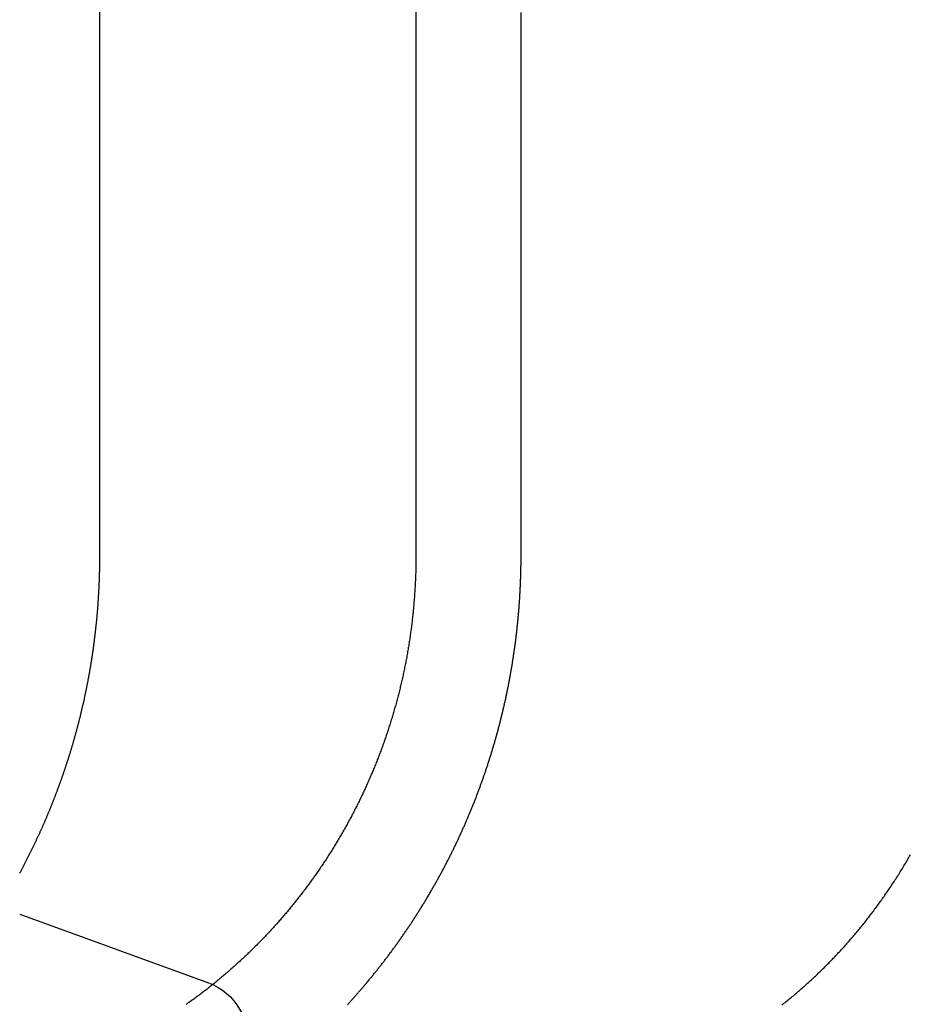
# Model space of a CAD drawing. Extents: x -93 to 360, y -620 to 112.
# Drawn here: x -36 to -27, y 23 to 32 of the extents above; entities that cross this region are included whole.
import ezdxf

# ---------------------------------------------------------------- set-up
doc = ezdxf.new("R2010")
doc.units = 0
doc.header["$LTSCALE"] = 20
doc.linetypes.add('VERDECKT', pattern=[0.375, 0.25, -0.125])
doc.layers.get('0').update_dxf_attribs({"linetype": 'CONTINUOUS'})

# ---------------------------------------------------------------- blocks, each defined once
blk = doc.blocks.new('A$C39FB5314')
at = {"color": 3, "linetype": 'CONTINUOUS', "extrusion": (0, 1, -2e-16)}
for p, q in [((-37.47753, 209.73548), (-37.47753, 203.23548)), ((-34.56344, 209.73548), (-34.56344, 203.23548)), ((-38.21262, 199.93469), (-36.47519, 199.30231))]:
    blk.add_line(p, q, dxfattribs=at)
at = {"color": 1, "linetype": 'VERDECKT', "extrusion": (0, 1, -2e-16)}
blk.add_line((-33.59524, 203.23548), (-33.59524, 209.73548), dxfattribs=at)
at = {"color": 1}
for points in [[(-35.1941, 199.101, 0), (-35.1887, 199.107, 0), (-35.1833, 199.113, 0), (-35.1779, 199.119, 0), (-35.1725, 199.125, 0), (-35.1671, 199.131, 0), (-35.1617, 199.137, 0), (-35.1563, 199.143, 0), (-35.1508, 199.149, 0), (-35.1454, 199.155, 0), (-35.14, 199.161, 0), (-35.1346, 199.167, 0), (-35.1293, 199.173, 0), (-35.1239, 199.179, 0), (-35.1185, 199.185, 0), (-35.1131, 199.191, 0), (-35.1077, 199.198, 0), (-35.1023, 199.204, 0), (-35.0969, 199.21, 0), (-35.0916, 199.216, 0), (-35.0862, 199.222, 0), (-35.0808, 199.228, 0), (-35.0755, 199.234, 0), (-35.0701, 199.241, 0), (-35.0647, 199.247, 0), (-35.0594, 199.253, 0), (-35.054, 199.259, 0), (-35.0487, 199.266, 0), (-35.0433, 199.272, 0), (-35.038, 199.278, 0), (-35.0327, 199.284, 0), (-35.0273, 199.291, 0), (-35.022, 199.297, 0), (-35.0167, 199.303, 0), (-35.0114, 199.31, 0), (-35.0061, 199.316, 0), (-35.0008, 199.322, 0), (-34.9955, 199.329, 0), (-34.9902, 199.335, 0), (-34.9849, 199.341, 0), (-34.9796, 199.348, 0), (-34.9743, 199.354, 0), (-34.969, 199.361, 0), (-34.9637, 199.367, 0), (-34.9585, 199.374, 0), (-34.9532, 199.38, 0), (-34.9479, 199.387, 0), (-34.9427, 199.393, 0), (-34.9374, 199.4, 0), (-34.9322, 199.406, 0), (-34.927, 199.413, 0), (-34.9217, 199.419, 0), (-34.9165, 199.426, 0), (-34.9113, 199.432, 0), (-34.9061, 199.439, 0), (-34.9009, 199.446, 0), (-34.8957, 199.452, 0), (-34.8905, 199.459, 0), (-34.8853, 199.465, 0), (-34.8801, 199.472, 0), (-34.8749, 199.479, 0), (-34.8698, 199.485, 0), (-34.8646, 199.492, 0), (-34.8595, 199.499, 0), (-34.8543, 199.505, 0), (-34.8492, 199.512, 0), (-34.844, 199.519, 0), (-34.8389, 199.525, 0), (-34.8338, 199.532, 0), (-34.8287, 199.539, 0), (-34.8236, 199.546, 0), (-34.8185, 199.552, 0), (-34.8134, 199.559, 0), (-34.8083, 199.566, 0), (-34.8032, 199.573, 0), (-34.7982, 199.58, 0), (-34.7931, 199.586, 0), (-34.788, 199.593, 0), (-34.783, 199.6, 0), (-34.7779, 199.607, 0), (-34.7729, 199.614, 0), (-34.7679, 199.621, 0), (-34.7629, 199.628, 0), (-34.7579, 199.634, 0), (-34.7529, 199.641, 0), (-34.7479, 199.648, 0), (-34.7429, 199.655, 0), (-34.7379, 199.662, 0), (-34.7329, 199.669, 0), (-34.728, 199.676, 0), (-34.723, 199.683, 0), (-34.7181, 199.69, 0), (-34.7131, 199.697, 0), (-34.7082, 199.704, 0), (-34.7033, 199.711, 0), (-34.6984, 199.718, 0), (-34.6935, 199.725, 0), (-34.6886, 199.732, 0), (-34.6837, 199.739, 0), (-34.6788, 199.746, 0), (-34.674, 199.753, 0), (-34.6691, 199.76, 0), (-34.6643, 199.767, 0), (-34.6594, 199.774, 0), (-34.6546, 199.781, 0), (-34.6498, 199.788, 0), (-34.645, 199.795, 0), (-34.6402, 199.802, 0), (-34.6354, 199.81, 0), (-34.6306, 199.817, 0), (-34.6258, 199.824, 0), (-34.621, 199.831, 0), (-34.6163, 199.838, 0), (-34.6115, 199.845, 0), (-34.6068, 199.852, 0), (-34.6021, 199.859, 0), (-34.5974, 199.867, 0), (-34.5927, 199.874, 0), (-34.588, 199.881, 0), (-34.5833, 199.888, 0), (-34.5786, 199.895, 0), (-34.5739, 199.903, 0), (-34.5693, 199.91, 0), (-34.5646, 199.917, 0), (-34.56, 199.924, 0), (-34.5554, 199.931, 0), (-34.5508, 199.939, 0), (-34.5462, 199.946, 0), (-34.5416, 199.953, 0), (-34.537, 199.96, 0), (-34.5324, 199.968, 0), (-34.5278, 199.975, 0), (-34.5233, 199.982, 0), (-34.5188, 199.99, 0), (-34.5142, 199.997, 0), (-34.5097, 200.004, 0), (-34.5052, 200.011, 0), (-34.5007, 200.019, 0), (-34.4962, 200.026, 0), (-34.4917, 200.033, 0), (-34.4873, 200.041, 0), (-34.4828, 200.048, 0), (-34.4784, 200.055, 0), (-34.4739, 200.063, 0), (-34.4695, 200.07, 0), (-34.4651, 200.077, 0), (-34.4607, 200.085, 0), (-34.4563, 200.092, 0), (-34.4519, 200.099, 0), (-34.4476, 200.107, 0), (-34.4432, 200.114, 0), (-34.4389, 200.122, 0), (-34.4345, 200.129, 0), (-34.4302, 200.136, 0), (-34.4259, 200.144, 0), (-34.4216, 200.151, 0), (-34.4173, 200.159, 0), (-34.413, 200.166, 0), (-34.4088, 200.173, 0), (-34.4045, 200.181, 0), (-34.4003, 200.188, 0), (-34.396, 200.196, 0), (-34.3918, 200.203, 0), (-34.3876, 200.21, 0), (-34.3834, 200.218, 0), (-34.3792, 200.225, 0), (-34.3751, 200.233, 0), (-34.3709, 200.24, 0), (-34.3668, 200.248, 0), (-34.3626, 200.255, 0), (-34.3585, 200.263, 0), (-34.3544, 200.27, 0), (-34.3503, 200.277, 0), (-34.3462, 200.285, 0), (-34.3421, 200.292, 0), (-34.3381, 200.3, 0), (-34.334, 200.307, 0), (-34.33, 200.315, 0), (-34.3259, 200.322, 0), (-34.3219, 200.33, 0), (-34.3179, 200.337, 0), (-34.3139, 200.345, 0), (-34.31, 200.352, 0), (-34.306, 200.36, 0), (-34.302, 200.367, 0), (-34.2981, 200.375, 0), (-34.2942, 200.382, 0), (-34.2902, 200.39, 0), (-34.2863, 200.397, 0), (-34.2825, 200.405, 0), (-34.2786, 200.412, 0), (-34.2747, 200.42, 0), (-34.2709, 200.427, 0), (-34.267, 200.435, 0), (-34.2632, 200.442, 0), (-34.2594, 200.45, 0), (-34.2556, 200.457, 0), (-34.2518, 200.465, 0), (-34.248, 200.472, 0), (-34.2442, 200.48, 0), (-34.2405, 200.487, 0), (-34.2368, 200.495, 0), (-34.233, 200.502, 0), (-34.2293, 200.51, 0), (-34.2256, 200.517, 0), (-34.2219, 200.525, 0), (-34.2183, 200.532, 0), (-34.2146, 200.54, 0), (-34.211, 200.547, 0), (-34.2073, 200.555, 0), (-34.2037, 200.562, 0), (-34.2001, 200.57, 0), (-34.1965, 200.577, 0), (-34.1929, 200.585, 0), (-34.1893, 200.592, 0), (-34.1858, 200.6, 0), (-34.1822, 200.607, 0), (-34.1787, 200.615, 0), (-34.1752, 200.622, 0), (-34.1717, 200.63, 0), (-34.1682, 200.637, 0), (-34.1647, 200.645, 0), (-34.1613, 200.652, 0), (-34.1578, 200.66, 0), (-34.1544, 200.667, 0), (-34.1509, 200.675, 0), (-34.1475, 200.682, 0), (-34.1441, 200.69, 0), (-34.1407, 200.697, 0), (-34.1374, 200.705, 0), (-34.134, 200.712, 0), (-34.1307, 200.72, 0), (-34.1273, 200.727, 0), (-34.124, 200.735, 0), (-34.1207, 200.742, 0), (-34.1174, 200.749, 0), (-34.1141, 200.757, 0), (-34.1108, 200.764, 0), (-34.1076, 200.772, 0), (-34.1043, 200.779, 0), (-34.1011, 200.787, 0), (-34.0979, 200.794, 0), (-34.0947, 200.802, 0), (-34.0915, 200.809, 0), (-34.0883, 200.816, 0), (-34.0852, 200.824, 0), (-34.082, 200.831, 0), (-34.0789, 200.839, 0), (-34.0758, 200.846, 0), (-34.0726, 200.854, 0), (-34.0696, 200.861, 0), (-34.0665, 200.868, 0), (-34.0634, 200.876, 0), (-34.0603, 200.883, 0), (-34.0573, 200.89, 0), (-34.0543, 200.898, 0), (-34.0513, 200.905, 0), (-34.0483, 200.913, 0), (-34.0453, 200.92, 0), (-34.0423, 200.927, 0), (-34.0393, 200.935, 0), (-34.0364, 200.942, 0), (-34.0334, 200.949, 0), (-34.0305, 200.957, 0), (-34.0276, 200.964, 0), (-34.0247, 200.972, 0), (-34.0217, 200.979, 0), (-34.0188, 200.986, 0), (-34.0159, 200.994, 0), (-34.013, 201.001, 0), (-34.0101, 201.009, 0), (-34.0072, 201.016, 0), (-34.0044, 201.024, 0), (-34.0015, 201.031, 0), (-33.9986, 201.039, 0), (-33.9958, 201.046, 0), (-33.9929, 201.054, 0), (-33.9901, 201.061, 0), (-33.9872, 201.069, 0), (-33.9844, 201.076, 0), (-33.9816, 201.084, 0), (-33.9787, 201.092, 0), (-33.9759, 201.099, 0), (-33.9731, 201.107, 0), (-33.9703, 201.115, 0), (-33.9675, 201.122, 0), (-33.9647, 201.13, 0), (-33.962, 201.138, 0), (-33.9592, 201.145, 0), (-33.9564, 201.153, 0), (-33.9537, 201.161, 0), (-33.9509, 201.168, 0), (-33.9482, 201.176, 0), (-33.9454, 201.184, 0), (-33.9427, 201.192, 0), (-33.94, 201.199, 0), (-33.9373, 201.207, 0), (-33.9346, 201.215, 0), (-33.9319, 201.223, 0), (-33.9292, 201.231, 0), (-33.9265, 201.238, 0), (-33.9238, 201.246, 0), (-33.9212, 201.254, 0), (-33.9185, 201.262, 0), (-33.9159, 201.27, 0), (-33.9132, 201.278, 0), (-33.9106, 201.286, 0), (-33.908, 201.293, 0), (-33.9054, 201.301, 0), (-33.9028, 201.309, 0), (-33.9002, 201.317, 0), (-33.8976, 201.325, 0), (-33.895, 201.333, 0), (-33.8924, 201.341, 0), (-33.8899, 201.349, 0), (-33.8873, 201.357, 0), (-33.8848, 201.365, 0), (-33.8822, 201.373, 0), (-33.8797, 201.381, 0), (-33.8772, 201.389, 0), (-33.8747, 201.397, 0), (-33.8722, 201.405, 0), (-33.8697, 201.413, 0), (-33.8672, 201.421, 0), (-33.8647, 201.429, 0), (-33.8623, 201.437, 0), (-33.8598, 201.445, 0), (-33.8574, 201.453, 0), (-33.8549, 201.462, 0), (-33.8525, 201.47, 0), (-33.8501, 201.478, 0), (-33.8477, 201.486, 0), (-33.8453, 201.494, 0), (-33.8429, 201.502, 0), (-33.8406, 201.51, 0), (-33.8382, 201.518, 0), (-33.8358, 201.527, 0), (-33.8335, 201.535, 0), (-33.8312, 201.543, 0), (-33.8288, 201.551, 0), (-33.8265, 201.559, 0), (-33.8242, 201.568, 0), (-33.8219, 201.576, 0), (-33.8196, 201.584, 0), (-33.8174, 201.592, 0), (-33.8151, 201.6, 0), (-33.8129, 201.609, 0), (-33.8106, 201.617, 0), (-33.8084, 201.625, 0), (-33.8062, 201.633, 0), (-33.8039, 201.642, 0), (-33.8017, 201.65, 0), (-33.7996, 201.658, 0), (-33.7974, 201.667, 0), (-33.7952, 201.675, 0), (-33.7931, 201.683, 0), (-33.7909, 201.691, 0), (-33.7888, 201.7, 0), (-33.7866, 201.708, 0), (-33.7845, 201.716, 0), (-33.7824, 201.725, 0), (-33.7803, 201.733, 0), (-33.7782, 201.741, 0), (-33.7762, 201.75, 0), (-33.7741, 201.758, 0), (-33.7721, 201.767, 0), (-33.77, 201.775, 0), (-33.768, 201.783, 0), (-33.766, 201.792, 0), (-33.764, 201.8, 0), (-33.762, 201.808, 0), (-33.76, 201.817, 0), (-33.758, 201.825, 0), (-33.7561, 201.834, 0), (-33.7541, 201.842, 0), (-33.7522, 201.85, 0), (-33.7502, 201.859, 0), (-33.7483, 201.867, 0), (-33.7464, 201.876, 0), (-33.7445, 201.884, 0), (-33.7426, 201.893, 0), (-33.7408, 201.901, 0), (-33.7389, 201.909, 0), (-33.7371, 201.918, 0), (-33.7352, 201.926, 0), (-33.7334, 201.935, 0), (-33.7316, 201.943, 0), (-33.7298, 201.952, 0), (-33.728, 201.96, 0), (-33.7262, 201.969, 0), (-33.7244, 201.977, 0), (-33.7227, 201.986, 0), (-33.7209, 201.994, 0), (-33.7192, 202.003, 0), (-33.7175, 202.011, 0), (-33.7158, 202.02, 0), (-33.7141, 202.028, 0), (-33.7124, 202.037, 0), (-33.7107, 202.045, 0), (-33.7091, 202.054, 0), (-33.7074, 202.062, 0), (-33.7058, 202.071, 0), (-33.7042, 202.079, 0), (-33.7026, 202.088, 0), (-33.701, 202.096, 0), (-33.6994, 202.105, 0), (-33.6978, 202.113, 0), (-33.6962, 202.122, 0), (-33.6947, 202.13, 0), (-33.6931, 202.139, 0), (-33.6916, 202.147, 0), (-33.6901, 202.156, 0), (-33.6886, 202.164, 0), (-33.6871, 202.173, 0), (-33.6856, 202.181, 0), (-33.6842, 202.19, 0), (-33.6827, 202.198, 0), (-33.6813, 202.207, 0), (-33.6798, 202.215, 0), (-33.6784, 202.224, 0), (-33.677, 202.233, 0), (-33.6756, 202.241, 0), (-33.6742, 202.25, 0), (-33.6729, 202.258, 0), (-33.6715, 202.267, 0), (-33.6701, 202.275, 0), (-33.6688, 202.284, 0), (-33.6675, 202.292, 0), (-33.6662, 202.301, 0), (-33.6649, 202.309, 0), (-33.6636, 202.318, 0), (-33.6623, 202.326, 0), (-33.6611, 202.335, 0), (-33.6598, 202.344, 0), (-33.6586, 202.352, 0), (-33.6574, 202.361, 0), (-33.6561, 202.369, 0), (-33.6549, 202.378, 0), (-33.6538, 202.386, 0), (-33.6526, 202.395, 0), (-33.6514, 202.403, 0), (-33.6503, 202.412, 0), (-33.6491, 202.42, 0), (-33.648, 202.429, 0), (-33.6469, 202.437, 0), (-33.6458, 202.446, 0), (-33.6447, 202.454, 0), (-33.6436, 202.463, 0), (-33.6425, 202.471, 0), (-33.6415, 202.48, 0), (-33.6405, 202.489, 0), (-33.6394, 202.497, 0), (-33.6384, 202.506, 0), (-33.6374, 202.514, 0), (-33.6364, 202.523, 0), (-33.6354, 202.531, 0), (-33.6345, 202.54, 0), (-33.6335, 202.548, 0), (-33.6326, 202.557, 0), (-33.6316, 202.565, 0), (-33.6307, 202.574, 0), (-33.6298, 202.582, 0), (-33.6289, 202.591, 0), (-33.628, 202.599, 0), (-33.6271, 202.608, 0), (-33.6263, 202.616, 0), (-33.6254, 202.624, 0), (-33.6246, 202.633, 0), (-33.6238, 202.641, 0), (-33.623, 202.65, 0), (-33.6222, 202.658, 0), (-33.6214, 202.667, 0), (-33.6206, 202.675, 0), (-33.6199, 202.684, 0), (-33.6191, 202.692, 0), (-33.6184, 202.701, 0), (-33.6176, 202.709, 0), (-33.6169, 202.717, 0), (-33.6162, 202.726, 0), (-33.6155, 202.734, 0), (-33.6149, 202.743, 0), (-33.6142, 202.751, 0), (-33.6136, 202.76, 0), (-33.6129, 202.768, 0), (-33.6123, 202.776, 0), (-33.6117, 202.785, 0), (-33.6111, 202.793, 0), (-33.6105, 202.802, 0), (-33.6099, 202.81, 0), (-33.6093, 202.818, 0), (-33.6088, 202.827, 0), (-33.6082, 202.835, 0), (-33.6077, 202.843, 0), (-33.6072, 202.852, 0), (-33.6066, 202.86, 0), (-33.6061, 202.868, 0), (-33.6057, 202.877, 0), (-33.6052, 202.885, 0), (-33.6047, 202.893, 0), (-33.6043, 202.902, 0), (-33.6038, 202.91, 0), (-33.6034, 202.918, 0), (-33.603, 202.927, 0), (-33.6026, 202.935, 0), (-33.6022, 202.943, 0), (-33.6018, 202.951, 0), (-33.6014, 202.96, 0), (-33.601, 202.968, 0), (-33.6007, 202.976, 0), (-33.6004, 202.984, 0), (-33.6, 202.993, 0), (-33.5997, 203.001, 0), (-33.5994, 203.009, 0), (-33.5991, 203.017, 0), (-33.5988, 203.025, 0), (-33.5986, 203.034, 0), (-33.5983, 203.042, 0), (-33.598, 203.05, 0), (-33.5978, 203.058, 0), (-33.5976, 203.066, 0), (-33.5974, 203.074, 0), (-33.5971, 203.083, 0), (-33.5969, 203.091, 0), (-33.5968, 203.099, 0), (-33.5966, 203.107, 0), (-33.5964, 203.115, 0), (-33.5963, 203.123, 0), (-33.5961, 203.131, 0), (-33.596, 203.139, 0), (-33.5959, 203.147, 0), (-33.5958, 203.155, 0), (-33.5957, 203.163, 0), (-33.5956, 203.172, 0), (-33.5955, 203.18, 0), (-33.5954, 203.188, 0), (-33.5954, 203.196, 0), (-33.5953, 203.204, 0), (-33.5953, 203.212, 0), (-33.5953, 203.22, 0), (-33.5952, 203.228, 0), (-33.5952, 203.235, 0)], [(-36.4355, 199.286, 0), (-36.4429, 199.28, 0), (-36.4503, 199.274, 0), (-36.4578, 199.268, 0), (-36.4652, 199.263, 0), (-36.4727, 199.257, 0), (-36.4802, 199.251, 0), (-36.4877, 199.245, 0), (-36.4952, 199.239, 0), (-36.5027, 199.233, 0), (-36.5102, 199.227, 0), (-36.5178, 199.222, 0), (-36.5253, 199.216, 0), (-36.5329, 199.21, 0), (-36.5405, 199.204, 0), (-36.5481, 199.199, 0), (-36.5557, 199.193, 0), (-36.5633, 199.187, 0), (-36.571, 199.181, 0), (-36.5786, 199.176, 0), (-36.5863, 199.17, 0), (-36.5939, 199.164, 0), (-36.6016, 199.159, 0), (-36.6093, 199.153, 0), (-36.617, 199.147, 0), (-36.6247, 199.142, 0), (-36.6325, 199.136, 0), (-36.6402, 199.131, 0), (-36.648, 199.125, 0), (-36.6557, 199.12, 0), (-36.6635, 199.114, 0), (-36.6713, 199.108, 0), (-36.6791, 199.103, 0)]]:
    blk.add_polyline3d(points, dxfattribs=at)
at = {"color": 3}
for points in [[(-37.4775, 203.235, 0), (-37.4775, 203.229, 0), (-37.4775, 203.223, 0), (-37.4776, 203.216, 0), (-37.4776, 203.21, 0), (-37.4776, 203.203, 0), (-37.4777, 203.197, 0), (-37.4777, 203.19, 0), (-37.4777, 203.184, 0), (-37.4778, 203.177, 0), (-37.4779, 203.171, 0), (-37.4779, 203.164, 0), (-37.478, 203.157, 0), (-37.4781, 203.151, 0), (-37.4782, 203.144, 0), (-37.4783, 203.138, 0), (-37.4784, 203.131, 0), (-37.4785, 203.125, 0), (-37.4787, 203.118, 0), (-37.4788, 203.111, 0), (-37.4789, 203.105, 0), (-37.4791, 203.098, 0), (-37.4792, 203.092, 0), (-37.4794, 203.085, 0), (-37.4795, 203.078, 0), (-37.4797, 203.072, 0), (-37.4799, 203.065, 0), (-37.4801, 203.059, 0), (-37.4803, 203.052, 0), (-37.4805, 203.045, 0), (-37.4807, 203.039, 0), (-37.4809, 203.032, 0), (-37.4811, 203.025, 0), (-37.4813, 203.019, 0), (-37.4816, 203.012, 0), (-37.4818, 203.005, 0), (-37.4821, 202.999, 0), (-37.4823, 202.992, 0), (-37.4826, 202.985, 0), (-37.4829, 202.979, 0), (-37.4832, 202.972, 0), (-37.4834, 202.965, 0), (-37.4837, 202.959, 0), (-37.484, 202.952, 0), (-37.4844, 202.945, 0), (-37.4847, 202.938, 0), (-37.485, 202.932, 0), (-37.4853, 202.925, 0), (-37.4857, 202.918, 0), (-37.486, 202.911, 0), (-37.4864, 202.905, 0), (-37.4868, 202.898, 0), (-37.4871, 202.891, 0), (-37.4875, 202.884, 0), (-37.4879, 202.878, 0), (-37.4883, 202.871, 0), (-37.4887, 202.864, 0), (-37.4891, 202.857, 0), (-37.4895, 202.851, 0), (-37.4899, 202.844, 0), (-37.4904, 202.837, 0), (-37.4908, 202.83, 0), (-37.4913, 202.823, 0), (-37.4917, 202.817, 0), (-37.4922, 202.81, 0), (-37.4927, 202.803, 0), (-37.4931, 202.796, 0), (-37.4936, 202.789, 0), (-37.4941, 202.783, 0), (-37.4946, 202.776, 0), (-37.4951, 202.769, 0), (-37.4956, 202.762, 0), (-37.4962, 202.755, 0), (-37.4967, 202.748, 0), (-37.4972, 202.742, 0), (-37.4978, 202.735, 0), (-37.4984, 202.728, 0), (-37.4989, 202.721, 0), (-37.4995, 202.714, 0), (-37.5001, 202.707, 0), (-37.5007, 202.7, 0), (-37.5013, 202.694, 0), (-37.5019, 202.687, 0), (-37.5025, 202.68, 0), (-37.5031, 202.673, 0), (-37.5037, 202.666, 0), (-37.5044, 202.659, 0), (-37.505, 202.652, 0), (-37.5057, 202.646, 0), (-37.5063, 202.639, 0), (-37.507, 202.632, 0), (-37.5077, 202.625, 0), (-37.5084, 202.618, 0), (-37.5091, 202.611, 0), (-37.5098, 202.604, 0), (-37.5105, 202.597, 0), (-37.5112, 202.59, 0), (-37.5119, 202.584, 0), (-37.5127, 202.577, 0), (-37.5134, 202.57, 0), (-37.5142, 202.563, 0), (-37.5149, 202.556, 0), (-37.5157, 202.549, 0), (-37.5165, 202.542, 0), (-37.5172, 202.535, 0), (-37.518, 202.528, 0), (-37.5188, 202.521, 0), (-37.5196, 202.514, 0), (-37.5205, 202.508, 0), (-37.5213, 202.501, 0), (-37.5221, 202.494, 0), (-37.523, 202.487, 0), (-37.5238, 202.48, 0), (-37.5247, 202.473, 0), (-37.5255, 202.466, 0), (-37.5264, 202.459, 0), (-37.5273, 202.452, 0), (-37.5282, 202.445, 0), (-37.5291, 202.438, 0), (-37.53, 202.431, 0), (-37.5309, 202.424, 0), (-37.5318, 202.417, 0), (-37.5327, 202.411, 0), (-37.5337, 202.404, 0), (-37.5346, 202.397, 0), (-37.5356, 202.39, 0), (-37.5365, 202.383, 0), (-37.5375, 202.376, 0), (-37.5385, 202.369, 0), (-37.5394, 202.362, 0), (-37.5404, 202.355, 0), (-37.5414, 202.348, 0), (-37.5424, 202.341, 0), (-37.5435, 202.334, 0), (-37.5445, 202.327, 0), (-37.5455, 202.32, 0), (-37.5466, 202.313, 0), (-37.5476, 202.306, 0), (-37.5487, 202.3, 0), (-37.5497, 202.293, 0), (-37.5508, 202.286, 0), (-37.5519, 202.279, 0), (-37.553, 202.272, 0), (-37.5541, 202.265, 0), (-37.5552, 202.258, 0), (-37.5563, 202.251, 0), (-37.5574, 202.244, 0), (-37.5585, 202.237, 0), (-37.5597, 202.23, 0), (-37.5608, 202.223, 0), (-37.562, 202.216, 0), (-37.5631, 202.209, 0), (-37.5643, 202.202, 0), (-37.5655, 202.195, 0), (-37.5667, 202.189, 0), (-37.5679, 202.182, 0), (-37.5691, 202.175, 0), (-37.5703, 202.168, 0), (-37.5715, 202.161, 0), (-37.5727, 202.154, 0), (-37.5739, 202.147, 0), (-37.5752, 202.14, 0), (-37.5764, 202.133, 0), (-37.5777, 202.126, 0), (-37.5789, 202.119, 0), (-37.5802, 202.112, 0), (-37.5815, 202.105, 0), (-37.5828, 202.098, 0), (-37.5841, 202.092, 0), (-37.5854, 202.085, 0), (-37.5867, 202.078, 0), (-37.588, 202.071, 0), (-37.5893, 202.064, 0), (-37.5907, 202.057, 0), (-37.592, 202.05, 0), (-37.5934, 202.043, 0), (-37.5947, 202.036, 0), (-37.5961, 202.029, 0), (-37.5975, 202.022, 0), (-37.5989, 202.016, 0), (-37.6003, 202.009, 0), (-37.6017, 202.002, 0), (-37.6031, 201.995, 0), (-37.6045, 201.988, 0), (-37.6059, 201.981, 0), (-37.6073, 201.974, 0), (-37.6088, 201.967, 0), (-37.6102, 201.96, 0), (-37.6117, 201.954, 0), (-37.6131, 201.947, 0), (-37.6146, 201.94, 0), (-37.6161, 201.933, 0), (-37.6176, 201.926, 0), (-37.6191, 201.919, 0), (-37.6206, 201.912, 0), (-37.6221, 201.905, 0), (-37.6236, 201.899, 0), (-37.6251, 201.892, 0), (-37.6266, 201.885, 0), (-37.6282, 201.878, 0), (-37.6297, 201.871, 0), (-37.6313, 201.864, 0), (-37.6328, 201.858, 0), (-37.6344, 201.851, 0), (-37.636, 201.844, 0), (-37.6376, 201.837, 0), (-37.6391, 201.83, 0), (-37.6407, 201.823, 0), (-37.6423, 201.817, 0), (-37.644, 201.81, 0), (-37.6456, 201.803, 0), (-37.6472, 201.796, 0), (-37.6488, 201.789, 0), (-37.6505, 201.782, 0), (-37.6521, 201.776, 0), (-37.6538, 201.769, 0), (-37.6554, 201.762, 0), (-37.6571, 201.755, 0), (-37.6588, 201.748, 0), (-37.6605, 201.742, 0), (-37.6622, 201.735, 0), (-37.6639, 201.728, 0), (-37.6656, 201.721, 0), (-37.6673, 201.715, 0), (-37.669, 201.708, 0), (-37.6707, 201.701, 0), (-37.6725, 201.694, 0), (-37.6742, 201.688, 0), (-37.676, 201.681, 0), (-37.6777, 201.674, 0), (-37.6795, 201.667, 0), (-37.6812, 201.661, 0), (-37.683, 201.654, 0), (-37.6848, 201.647, 0), (-37.6866, 201.64, 0), (-37.6884, 201.634, 0), (-37.6902, 201.627, 0), (-37.692, 201.62, 0), (-37.6938, 201.614, 0), (-37.6957, 201.607, 0), (-37.6975, 201.6, 0), (-37.6993, 201.593, 0), (-37.7012, 201.587, 0), (-37.703, 201.58, 0), (-37.7049, 201.573, 0), (-37.7067, 201.567, 0), (-37.7086, 201.56, 0), (-37.7105, 201.553, 0), (-37.7124, 201.547, 0), (-37.7143, 201.54, 0), (-37.7162, 201.533, 0), (-37.7181, 201.527, 0), (-37.72, 201.52, 0), (-37.7219, 201.514, 0), (-37.7238, 201.507, 0), (-37.7258, 201.5, 0), (-37.7277, 201.494, 0), (-37.7296, 201.487, 0), (-37.7316, 201.48, 0), (-37.7336, 201.474, 0), (-37.7355, 201.467, 0), (-37.7375, 201.461, 0), (-37.7395, 201.454, 0), (-37.7415, 201.448, 0), (-37.7434, 201.441, 0), (-37.7454, 201.434, 0), (-37.7474, 201.428, 0), (-37.7495, 201.421, 0), (-37.7515, 201.415, 0), (-37.7535, 201.408, 0), (-37.7555, 201.402, 0), (-37.7575, 201.395, 0), (-37.7596, 201.389, 0), (-37.7616, 201.382, 0), (-37.7637, 201.376, 0), (-37.7657, 201.369, 0), (-37.7678, 201.363, 0), (-37.7699, 201.356, 0), (-37.772, 201.35, 0), (-37.774, 201.343, 0), (-37.7761, 201.337, 0), (-37.7782, 201.33, 0), (-37.7803, 201.324, 0), (-37.7824, 201.317, 0), (-37.7845, 201.311, 0), (-37.7866, 201.304, 0), (-37.7888, 201.298, 0), (-37.7909, 201.292, 0), (-37.793, 201.285, 0), (-37.7952, 201.279, 0), (-37.7973, 201.272, 0), (-37.7995, 201.266, 0), (-37.8016, 201.26, 0), (-37.8038, 201.253, 0), (-37.8059, 201.247, 0), (-37.8081, 201.24, 0), (-37.8103, 201.234, 0), (-37.8125, 201.228, 0), (-37.8146, 201.221, 0), (-37.8168, 201.215, 0), (-37.819, 201.209, 0), (-37.8212, 201.202, 0), (-37.8234, 201.196, 0), (-37.8257, 201.19, 0), (-37.8279, 201.183, 0), (-37.8301, 201.177, 0), (-37.8323, 201.171, 0), (-37.8345, 201.165, 0), (-37.8368, 201.158, 0), (-37.839, 201.152, 0), (-37.8413, 201.146, 0), (-37.8435, 201.14, 0), (-37.8458, 201.133, 0), (-37.848, 201.127, 0), (-37.8503, 201.121, 0), (-37.8526, 201.115, 0), (-37.8549, 201.108, 0), (-37.8571, 201.102, 0), (-37.8594, 201.096, 0), (-37.8617, 201.09, 0), (-37.864, 201.084, 0), (-37.8663, 201.077, 0), (-37.8686, 201.071, 0), (-37.8709, 201.065, 0), (-37.8732, 201.059, 0), (-37.8755, 201.053, 0), (-37.8778, 201.047, 0), (-37.8802, 201.041, 0), (-37.8825, 201.035, 0), (-37.8848, 201.028, 0), (-37.8872, 201.022, 0), (-37.8895, 201.016, 0), (-37.8919, 201.01, 0), (-37.8942, 201.004, 0), (-37.8966, 200.998, 0), (-37.8989, 200.992, 0), (-37.9013, 200.986, 0), (-37.9036, 200.98, 0), (-37.906, 200.974, 0), (-37.9084, 200.968, 0), (-37.9108, 200.962, 0), (-37.9131, 200.956, 0), (-37.9155, 200.95, 0), (-37.9179, 200.944, 0), (-37.9203, 200.938, 0), (-37.9227, 200.932, 0), (-37.9251, 200.926, 0), (-37.9275, 200.92, 0), (-37.93, 200.914, 0), (-37.9324, 200.908, 0), (-37.9349, 200.902, 0), (-37.9373, 200.896, 0), (-37.9398, 200.89, 0), (-37.9422, 200.884, 0), (-37.9447, 200.878, 0), (-37.9472, 200.872, 0), (-37.9497, 200.866, 0), (-37.9522, 200.86, 0), (-37.9547, 200.854, 0), (-37.9573, 200.848, 0), (-37.9598, 200.842, 0), (-37.9623, 200.836, 0), (-37.9649, 200.83, 0), (-37.9674, 200.824, 0), (-37.97, 200.818, 0), (-37.9726, 200.812, 0), (-37.9752, 200.806, 0), (-37.9778, 200.8, 0), (-37.9804, 200.794, 0), (-37.983, 200.788, 0), (-37.9856, 200.782, 0), (-37.9882, 200.776, 0), (-37.9909, 200.769, 0), (-37.9935, 200.763, 0), (-37.9962, 200.757, 0), (-37.9989, 200.751, 0), (-38.0015, 200.745, 0), (-38.0042, 200.739, 0), (-38.0069, 200.733, 0), (-38.0096, 200.727, 0), (-38.0123, 200.721, 0), (-38.015, 200.715, 0), (-38.0178, 200.709, 0), (-38.0205, 200.703, 0), (-38.0232, 200.697, 0), (-38.026, 200.691, 0), (-38.0288, 200.685, 0), (-38.0315, 200.678, 0), (-38.0343, 200.672, 0), (-38.0371, 200.666, 0), (-38.0399, 200.66, 0), (-38.0427, 200.654, 0), (-38.0455, 200.648, 0), (-38.0483, 200.642, 0), (-38.0512, 200.636, 0), (-38.054, 200.63, 0), (-38.0568, 200.624, 0), (-38.0597, 200.618, 0), (-38.0626, 200.611, 0), (-38.0654, 200.605, 0), (-38.0683, 200.599, 0), (-38.0712, 200.593, 0), (-38.0741, 200.587, 0), (-38.077, 200.581, 0), (-38.0799, 200.575, 0), (-38.0829, 200.569, 0), (-38.0858, 200.563, 0), (-38.0887, 200.557, 0), (-38.0917, 200.55, 0), (-38.0946, 200.544, 0), (-38.0976, 200.538, 0), (-38.1006, 200.532, 0), (-38.1036, 200.526, 0), (-38.1066, 200.52, 0), (-38.1096, 200.514, 0), (-38.1126, 200.508, 0), (-38.1156, 200.502, 0), (-38.1186, 200.496, 0), (-38.1216, 200.489, 0), (-38.1247, 200.483, 0), (-38.1277, 200.477, 0), (-38.1308, 200.471, 0), (-38.1339, 200.465, 0), (-38.1369, 200.459, 0), (-38.14, 200.453, 0), (-38.1431, 200.447, 0), (-38.1462, 200.441, 0), (-38.1493, 200.435, 0), (-38.1525, 200.428, 0), (-38.1556, 200.422, 0), (-38.1587, 200.416, 0), (-38.1619, 200.41, 0), (-38.165, 200.404, 0), (-38.1682, 200.398, 0), (-38.1714, 200.392, 0), (-38.1745, 200.386, 0), (-38.1777, 200.38, 0), (-38.1809, 200.374, 0), (-38.1841, 200.368, 0), (-38.1873, 200.361, 0), (-38.1905, 200.355, 0), (-38.1938, 200.349, 0), (-38.197, 200.343, 0), (-38.2003, 200.337, 0), (-38.2035, 200.331, 0), (-38.2068, 200.325, 0), (-38.21, 200.319, 0), (-38.2133, 200.313, 0)], [(-34.5634, 203.235, 0), (-34.5635, 203.224, 0), (-34.5635, 203.213, 0), (-34.5636, 203.202, 0), (-34.5636, 203.19, 0), (-34.5638, 203.179, 0), (-34.5639, 203.168, 0), (-34.5641, 203.156, 0), (-34.5643, 203.145, 0), (-34.5645, 203.133, 0), (-34.5648, 203.122, 0), (-34.565, 203.11, 0), (-34.5653, 203.099, 0), (-34.5657, 203.087, 0), (-34.566, 203.076, 0), (-34.5664, 203.064, 0), (-34.5668, 203.053, 0), (-34.5672, 203.041, 0), (-34.5677, 203.03, 0), (-34.5682, 203.018, 0), (-34.5687, 203.006, 0), (-34.5693, 202.995, 0), (-34.5698, 202.983, 0), (-34.5704, 202.971, 0), (-34.5711, 202.959, 0), (-34.5717, 202.948, 0), (-34.5724, 202.936, 0), (-34.5731, 202.924, 0), (-34.5738, 202.912, 0), (-34.5746, 202.901, 0), (-34.5754, 202.889, 0), (-34.5762, 202.877, 0), (-34.577, 202.865, 0), (-34.5779, 202.853, 0), (-34.5788, 202.841, 0), (-34.5798, 202.83, 0), (-34.5807, 202.818, 0), (-34.5817, 202.806, 0), (-34.5827, 202.794, 0), (-34.5837, 202.782, 0), (-34.5848, 202.77, 0), (-34.5859, 202.758, 0), (-34.587, 202.746, 0), (-34.5882, 202.734, 0), (-34.5894, 202.722, 0), (-34.5906, 202.71, 0), (-34.5918, 202.698, 0), (-34.5931, 202.686, 0), (-34.5944, 202.674, 0), (-34.5957, 202.662, 0), (-34.597, 202.65, 0), (-34.5984, 202.638, 0), (-34.5998, 202.626, 0), (-34.6013, 202.614, 0), (-34.6027, 202.602, 0), (-34.6042, 202.59, 0), (-34.6057, 202.578, 0), (-34.6073, 202.566, 0), (-34.6089, 202.554, 0), (-34.6105, 202.542, 0), (-34.6121, 202.53, 0), (-34.6138, 202.518, 0), (-34.6155, 202.506, 0), (-34.6172, 202.494, 0), (-34.619, 202.482, 0), (-34.6207, 202.47, 0), (-34.6225, 202.457, 0), (-34.6244, 202.445, 0), (-34.6263, 202.433, 0), (-34.6282, 202.421, 0), (-34.6301, 202.409, 0), (-34.6321, 202.397, 0), (-34.634, 202.385, 0), (-34.6361, 202.373, 0), (-34.6381, 202.361, 0), (-34.6402, 202.349, 0), (-34.6423, 202.337, 0), (-34.6444, 202.325, 0), (-34.6466, 202.313, 0), (-34.6488, 202.301, 0), (-34.651, 202.289, 0), (-34.6533, 202.277, 0), (-34.6556, 202.265, 0), (-34.6579, 202.253, 0), (-34.6602, 202.241, 0), (-34.6626, 202.229, 0), (-34.665, 202.217, 0), (-34.6674, 202.205, 0), (-34.6699, 202.193, 0), (-34.6724, 202.181, 0), (-34.6749, 202.169, 0), (-34.6775, 202.157, 0), (-34.6801, 202.145, 0), (-34.6827, 202.133, 0), (-34.6853, 202.121, 0), (-34.688, 202.109, 0), (-34.6907, 202.097, 0), (-34.6934, 202.085, 0), (-34.6961, 202.073, 0), (-34.6989, 202.062, 0), (-34.7017, 202.05, 0), (-34.7045, 202.038, 0), (-34.7074, 202.026, 0), (-34.7103, 202.014, 0), (-34.7132, 202.002, 0), (-34.7161, 201.991, 0), (-34.7191, 201.979, 0), (-34.7221, 201.967, 0), (-34.7251, 201.955, 0), (-34.7281, 201.944, 0), (-34.7312, 201.932, 0), (-34.7343, 201.92, 0), (-34.7374, 201.908, 0), (-34.7405, 201.897, 0), (-34.7437, 201.885, 0), (-34.7468, 201.873, 0), (-34.7501, 201.862, 0), (-34.7533, 201.85, 0), (-34.7565, 201.839, 0), (-34.7598, 201.827, 0), (-34.7631, 201.815, 0), (-34.7664, 201.804, 0), (-34.7698, 201.792, 0), (-34.7732, 201.781, 0), (-34.7766, 201.769, 0), (-34.78, 201.758, 0), (-34.7834, 201.747, 0), (-34.7869, 201.735, 0), (-34.7904, 201.724, 0), (-34.7939, 201.712, 0), (-34.7974, 201.701, 0), (-34.8009, 201.69, 0), (-34.8045, 201.678, 0), (-34.8081, 201.667, 0), (-34.8117, 201.656, 0), (-34.8153, 201.645, 0), (-34.819, 201.633, 0), (-34.8226, 201.622, 0), (-34.8263, 201.611, 0), (-34.83, 201.6, 0), (-34.8338, 201.589, 0), (-34.8375, 201.578, 0), (-34.8413, 201.567, 0), (-34.8451, 201.556, 0), (-34.8489, 201.545, 0), (-34.8527, 201.534, 0), (-34.8565, 201.523, 0), (-34.8604, 201.512, 0), (-34.8643, 201.501, 0), (-34.8682, 201.49, 0), (-34.8721, 201.479, 0), (-34.876, 201.468, 0), (-34.88, 201.457, 0), (-34.8839, 201.447, 0), (-34.8879, 201.436, 0), (-34.8919, 201.425, 0), (-34.8959, 201.415, 0), (-34.8999, 201.404, 0), (-34.904, 201.393, 0), (-34.9081, 201.383, 0), (-34.9121, 201.372, 0), (-34.9162, 201.362, 0), (-34.9203, 201.351, 0), (-34.9245, 201.341, 0), (-34.9286, 201.33, 0), (-34.9328, 201.32, 0), (-34.937, 201.31, 0), (-34.9412, 201.299, 0), (-34.9454, 201.289, 0), (-34.9497, 201.278, 0), (-34.954, 201.268, 0), (-34.9584, 201.257, 0), (-34.9628, 201.247, 0), (-34.9672, 201.237, 0), (-34.9716, 201.226, 0), (-34.9761, 201.216, 0), (-34.9806, 201.205, 0), (-34.9852, 201.195, 0), (-34.9897, 201.184, 0), (-34.9944, 201.174, 0), (-34.999, 201.163, 0), (-35.0037, 201.152, 0), (-35.0084, 201.142, 0), (-35.0131, 201.131, 0), (-35.0179, 201.121, 0), (-35.0227, 201.11, 0), (-35.0275, 201.1, 0), (-35.0324, 201.089, 0), (-35.0373, 201.079, 0), (-35.0422, 201.068, 0), (-35.0472, 201.057, 0), (-35.0521, 201.047, 0), (-35.0572, 201.036, 0), (-35.0622, 201.026, 0), (-35.0673, 201.015, 0), (-35.0724, 201.004, 0), (-35.0775, 200.994, 0), (-35.0827, 200.983, 0), (-35.0879, 200.973, 0), (-35.0931, 200.962, 0), (-35.0984, 200.951, 0), (-35.1037, 200.941, 0), (-35.109, 200.93, 0), (-35.1144, 200.92, 0), (-35.1198, 200.909, 0), (-35.1252, 200.898, 0), (-35.1306, 200.888, 0), (-35.1361, 200.877, 0), (-35.1416, 200.867, 0), (-35.1471, 200.856, 0), (-35.1527, 200.846, 0), (-35.1582, 200.835, 0), (-35.1639, 200.824, 0), (-35.1695, 200.814, 0), (-35.1752, 200.803, 0), (-35.1809, 200.793, 0), (-35.1866, 200.782, 0), (-35.1924, 200.772, 0), (-35.1981, 200.761, 0), (-35.204, 200.75, 0), (-35.2098, 200.74, 0), (-35.2157, 200.729, 0), (-35.2216, 200.719, 0), (-35.2275, 200.708, 0), (-35.2335, 200.698, 0), (-35.2394, 200.687, 0), (-35.2454, 200.677, 0), (-35.2515, 200.666, 0), (-35.2575, 200.656, 0), (-35.2636, 200.646, 0), (-35.2698, 200.635, 0), (-35.2759, 200.625, 0), (-35.2821, 200.614, 0), (-35.2883, 200.604, 0), (-35.2945, 200.594, 0), (-35.3008, 200.583, 0), (-35.307, 200.573, 0), (-35.3133, 200.562, 0), (-35.3197, 200.552, 0), (-35.326, 200.542, 0), (-35.3324, 200.532, 0), (-35.3388, 200.521, 0), (-35.3453, 200.511, 0), (-35.3517, 200.501, 0), (-35.3582, 200.49, 0), (-35.3647, 200.48, 0), (-35.3713, 200.47, 0), (-35.3778, 200.46, 0), (-35.3844, 200.45, 0), (-35.3911, 200.439, 0), (-35.3977, 200.429, 0), (-35.4044, 200.419, 0), (-35.4111, 200.409, 0), (-35.4178, 200.399, 0), (-35.4245, 200.389, 0), (-35.4313, 200.379, 0), (-35.4381, 200.369, 0), (-35.4449, 200.359, 0), (-35.4517, 200.349, 0), (-35.4585, 200.339, 0), (-35.4654, 200.329, 0), (-35.4723, 200.319, 0), (-35.4792, 200.309, 0), (-35.4862, 200.299, 0), (-35.4931, 200.289, 0), (-35.5001, 200.28, 0), (-35.5071, 200.27, 0), (-35.5141, 200.26, 0), (-35.5212, 200.25, 0), (-35.5282, 200.24, 0), (-35.5353, 200.231, 0), (-35.5424, 200.221, 0), (-35.5495, 200.211, 0), (-35.5567, 200.202, 0), (-35.5638, 200.192, 0), (-35.571, 200.182, 0), (-35.5782, 200.173, 0), (-35.5854, 200.163, 0), (-35.5926, 200.154, 0), (-35.5998, 200.144, 0), (-35.6071, 200.135, 0), (-35.6143, 200.125, 0), (-35.6216, 200.116, 0), (-35.6289, 200.106, 0), (-35.6362, 200.097, 0), (-35.6436, 200.088, 0), (-35.6509, 200.078, 0), (-35.6583, 200.069, 0), (-35.6656, 200.06, 0), (-35.673, 200.051, 0), (-35.6804, 200.041, 0), (-35.6878, 200.032, 0), (-35.6952, 200.023, 0), (-35.7027, 200.014, 0), (-35.7101, 200.005, 0), (-35.7176, 199.996, 0), (-35.7251, 199.987, 0), (-35.7325, 199.978, 0), (-35.74, 199.969, 0), (-35.7475, 199.96, 0), (-35.755, 199.951, 0), (-35.7626, 199.942, 0), (-35.7701, 199.933, 0), (-35.7776, 199.924, 0), (-35.7852, 199.915, 0), (-35.7927, 199.906, 0), (-35.8003, 199.898, 0), (-35.8079, 199.889, 0), (-35.8155, 199.88, 0), (-35.823, 199.872, 0), (-35.8306, 199.863, 0), (-35.8382, 199.854, 0), (-35.8459, 199.846, 0), (-35.8535, 199.837, 0), (-35.8611, 199.829, 0), (-35.8687, 199.82, 0), (-35.8764, 199.812, 0), (-35.884, 199.803, 0), (-35.8916, 199.795, 0), (-35.8993, 199.787, 0), (-35.9069, 199.779, 0), (-35.9146, 199.77, 0), (-35.9223, 199.762, 0), (-35.9299, 199.754, 0), (-35.9376, 199.746, 0), (-35.9453, 199.738, 0), (-35.9529, 199.729, 0), (-35.9606, 199.721, 0), (-35.9683, 199.713, 0), (-35.976, 199.705, 0), (-35.9836, 199.697, 0), (-35.9914, 199.69, 0), (-35.9991, 199.682, 0), (-36.0069, 199.674, 0), (-36.0147, 199.666, 0), (-36.0226, 199.658, 0), (-36.0304, 199.65, 0), (-36.0384, 199.642, 0), (-36.0463, 199.634, 0), (-36.0543, 199.626, 0), (-36.0623, 199.618, 0), (-36.0704, 199.61, 0), (-36.0785, 199.602, 0), (-36.0866, 199.595, 0), (-36.0948, 199.587, 0), (-36.1029, 199.579, 0), (-36.1112, 199.571, 0), (-36.1194, 199.563, 0), (-36.1277, 199.555, 0), (-36.136, 199.547, 0), (-36.1443, 199.539, 0), (-36.1527, 199.532, 0), (-36.1611, 199.524, 0), (-36.1696, 199.516, 0), (-36.178, 199.508, 0), (-36.1865, 199.5, 0), (-36.195, 199.492, 0), (-36.2036, 199.485, 0), (-36.2122, 199.477, 0), (-36.2208, 199.469, 0), (-36.2294, 199.461, 0), (-36.2381, 199.454, 0), (-36.2468, 199.446, 0), (-36.2555, 199.438, 0), (-36.2643, 199.43, 0), (-36.273, 199.423, 0), (-36.2818, 199.415, 0), (-36.2907, 199.407, 0), (-36.2995, 199.4, 0), (-36.3084, 199.392, 0), (-36.3173, 199.384, 0), (-36.3263, 199.377, 0), (-36.3352, 199.369, 0), (-36.3442, 199.361, 0), (-36.3533, 199.354, 0), (-36.3623, 199.346, 0), (-36.3714, 199.339, 0), (-36.3805, 199.331, 0), (-36.3896, 199.324, 0), (-36.3987, 199.316, 0), (-36.4079, 199.309, 0), (-36.4171, 199.301, 0), (-36.4263, 199.294, 0), (-36.4355, 199.286, 0)], [(-31.1935, 199.099, 0), (-31.1837, 199.106, 0), (-31.174, 199.114, 0), (-31.1643, 199.122, 0), (-31.1547, 199.129, 0), (-31.145, 199.137, 0), (-31.1354, 199.145, 0), (-31.1258, 199.153, 0), (-31.1162, 199.161, 0), (-31.1067, 199.168, 0), (-31.0971, 199.176, 0), (-31.0876, 199.184, 0), (-31.0781, 199.192, 0), (-31.0686, 199.2, 0), (-31.0592, 199.208, 0), (-31.0498, 199.216, 0), (-31.0403, 199.224, 0), (-31.031, 199.232, 0), (-31.0216, 199.241, 0), (-31.0123, 199.249, 0), (-31.003, 199.257, 0), (-30.9937, 199.265, 0), (-30.9844, 199.273, 0), (-30.9752, 199.281, 0), (-30.966, 199.29, 0), (-30.9568, 199.298, 0), (-30.9477, 199.306, 0), (-30.9385, 199.315, 0), (-30.9294, 199.323, 0), (-30.9204, 199.331, 0), (-30.9113, 199.34, 0), (-30.9023, 199.348, 0), (-30.8933, 199.356, 0), (-30.8844, 199.365, 0), (-30.8754, 199.373, 0), (-30.8665, 199.382, 0), (-30.8577, 199.39, 0), (-30.8488, 199.399, 0), (-30.84, 199.407, 0), (-30.8312, 199.416, 0), (-30.8224, 199.424, 0), (-30.8137, 199.433, 0), (-30.805, 199.441, 0), (-30.7964, 199.45, 0), (-30.7877, 199.458, 0), (-30.7791, 199.467, 0), (-30.7706, 199.476, 0), (-30.762, 199.484, 0), (-30.7535, 199.493, 0), (-30.745, 199.502, 0), (-30.7366, 199.51, 0), (-30.7282, 199.519, 0), (-30.7198, 199.528, 0), (-30.7115, 199.536, 0), (-30.7032, 199.545, 0), (-30.6949, 199.554, 0), (-30.6867, 199.562, 0), (-30.6785, 199.571, 0), (-30.6703, 199.58, 0), (-30.6622, 199.589, 0), (-30.6541, 199.597, 0), (-30.646, 199.606, 0), (-30.638, 199.615, 0), (-30.63, 199.624, 0), (-30.622, 199.632, 0), (-30.6141, 199.641, 0), (-30.6063, 199.65, 0), (-30.5984, 199.659, 0), (-30.5906, 199.668, 0), (-30.5828, 199.676, 0), (-30.5751, 199.685, 0), (-30.5674, 199.694, 0), (-30.5598, 199.703, 0), (-30.5522, 199.712, 0), (-30.5445, 199.721, 0), (-30.5369, 199.729, 0), (-30.5293, 199.738, 0), (-30.5216, 199.747, 0), (-30.514, 199.756, 0), (-30.5064, 199.766, 0), (-30.4988, 199.775, 0), (-30.4912, 199.784, 0), (-30.4836, 199.793, 0), (-30.476, 199.802, 0), (-30.4684, 199.812, 0), (-30.4608, 199.821, 0), (-30.4532, 199.83, 0), (-30.4456, 199.84, 0), (-30.4381, 199.849, 0), (-30.4305, 199.859, 0), (-30.4229, 199.868, 0), (-30.4154, 199.878, 0), (-30.4079, 199.888, 0), (-30.4003, 199.897, 0), (-30.3928, 199.907, 0), (-30.3853, 199.917, 0), (-30.3778, 199.927, 0), (-30.3703, 199.936, 0), (-30.3628, 199.946, 0), (-30.3553, 199.956, 0), (-30.3479, 199.966, 0), (-30.3404, 199.976, 0), (-30.333, 199.986, 0), (-30.3256, 199.996, 0), (-30.3182, 200.006, 0), (-30.3108, 200.016, 0), (-30.3034, 200.026, 0), (-30.296, 200.037, 0), (-30.2886, 200.047, 0), (-30.2813, 200.057, 0), (-30.274, 200.067, 0), (-30.2666, 200.078, 0), (-30.2594, 200.088, 0), (-30.2521, 200.098, 0), (-30.2448, 200.109, 0), (-30.2375, 200.119, 0), (-30.2303, 200.13, 0), (-30.2231, 200.14, 0), (-30.2159, 200.151, 0), (-30.2087, 200.161, 0), (-30.2016, 200.172, 0), (-30.1944, 200.183, 0), (-30.1873, 200.193, 0), (-30.1802, 200.204, 0), (-30.1731, 200.215, 0), (-30.166, 200.225, 0), (-30.159, 200.236, 0), (-30.1519, 200.247, 0), (-30.1449, 200.258, 0), (-30.138, 200.269, 0), (-30.131, 200.279, 0), (-30.1241, 200.29, 0), (-30.1171, 200.301, 0), (-30.1103, 200.312, 0), (-30.1034, 200.323, 0), (-30.0965, 200.334, 0), (-30.0897, 200.345, 0), (-30.0829, 200.356, 0), (-30.0761, 200.367, 0), (-30.0694, 200.379, 0), (-30.0627, 200.39, 0), (-30.056, 200.401, 0), (-30.0493, 200.412, 0), (-30.0427, 200.423, 0), (-30.036, 200.435, 0), (-30.0295, 200.446, 0), (-30.0229, 200.457, 0), (-30.0164, 200.468, 0), (-30.0099, 200.48, 0)]]:
    blk.add_polyline3d(points, dxfattribs=at)
at = {"color": 3, "linetype": 'CONTINUOUS', "extrusion": (0, -2e-16, -1)}
blk.add_arc((36.6633, 198.78548), 0.55, 110, 270, dxfattribs=at)

msp = doc.modelspace()

# ---------------------------------------------------------------- block references
msp.add_blockref('A$C39FB5314', (2.6764, -176.3441, -136.8403))

doc.saveas('drawing.dxf')
